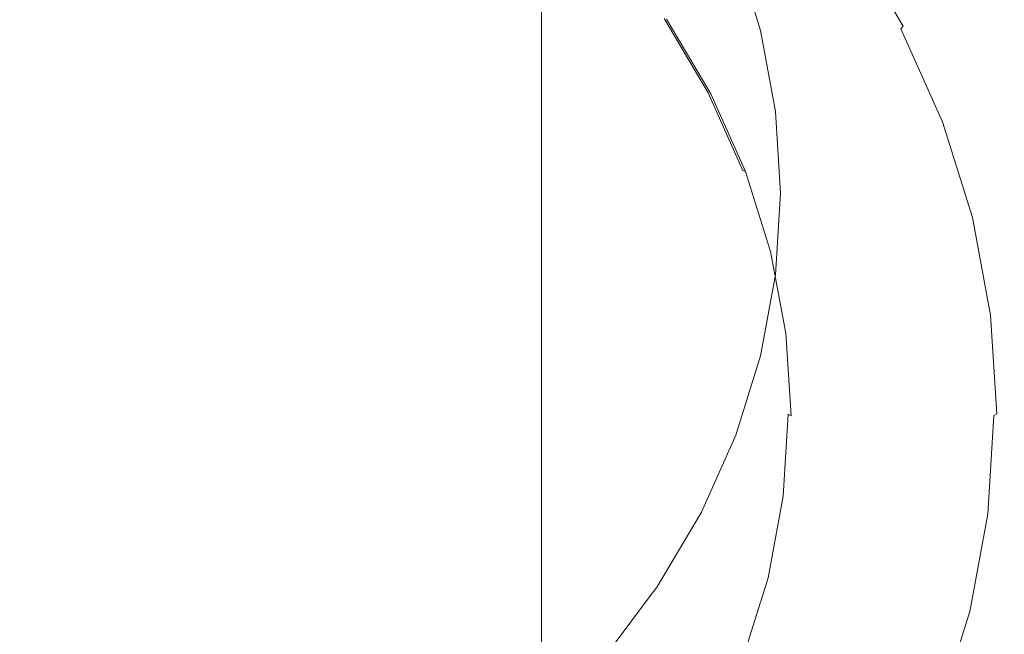
# Model space of a CAD drawing. Extents: x -24 to 24, y -140 to 24.
# Drawn here: x 3 to 14, y -131 to -124 of the extents above; entities that cross this region are included whole.
import ezdxf

# ---------------------------------------------------------------- set-up
doc = ezdxf.new("R2010")
doc.units = 0
doc.header["$LTSCALE"] = 500
doc.header["$MEASUREMENT"] = 0
doc.layers.add('KLUDI_BATERIA_SITKO', color=7, linetype='Continuous')
doc.layers.add('KLUDI_BATERIA_ZLOTA', color=7, linetype='Continuous')

msp = doc.modelspace()

# ---------------------------------------------------------------- linework, layer by layer
at = {"layer": 'KLUDI_BATERIA_SITKO', "lineweight": 15}
for points, invisible_edges in [([(-0.19, -126.196, 78.104), (1.186, -120.662, 73.954), (3.07, -119.901, 73.383), (3.728, -121.505, 74.586)], 15), ([(-0.19, -126.196, 78.104), (3.728, -121.505, 74.586), (5.833, -121.378, 74.491), (5.674, -123.061, 75.753)], 15), ([(-0.19, -126.196, 78.104), (5.674, -123.061, 75.753), (7.679, -123.588, 76.148), (6.727, -125.095, 77.278)], 15), ([(6.727, -125.095, 77.278), (7.679, -123.588, 76.148), (10.766, -123.537, 76.11), (11.038, -124.409, 76.764)], 11), ([(6.727, -125.095, 77.278), (11.038, -124.409, 76.764), (11.203, -125.298, 77.43), (8.327, -126.196, 78.104)], 13), ([(-0.19, -126.196, 78.104), (6.727, -125.095, 77.278), (8.327, -126.196, 78.104), (6.727, -127.297, 78.929)], 15), ([(8.327, -126.196, 78.104), (11.203, -125.298, 77.43), (11.259, -126.196, 78.104), (11.203, -127.094, 78.777)], 9), ([(-0.19, -126.196, 78.104), (6.727, -127.297, 78.929), (7.679, -128.804, 80.059), (5.674, -129.331, 80.454)], 15), ([(-0.19, -126.196, 78.104), (5.674, -129.331, 80.454), (5.833, -131.014, 81.716), (3.728, -130.887, 81.621)], 15), ([(-0.19, -126.196, 78.104), (3.728, -130.887, 81.621), (3.07, -132.491, 82.824), (1.186, -131.73, 82.253)], 15), ([(6.727, -127.297, 78.929), (8.327, -126.196, 78.104), (11.203, -127.094, 78.777), (11.038, -127.983, 79.443)], 11), ([(6.727, -127.297, 78.929), (11.038, -127.983, 79.443), (10.766, -128.855, 80.097), (7.679, -128.804, 80.059)], 13), ([(5.674, -129.331, 80.454), (7.679, -128.804, 80.059), (9.907, -130.514, 81.341), (9.329, -131.284, 81.919)], 11), ([(7.679, -128.804, 80.059), (10.766, -128.855, 80.097), (10.388, -129.701, 80.732), (9.907, -130.514, 81.341)], 9), ([(5.674, -129.331, 80.454), (9.329, -131.284, 81.919), (8.66, -132.007, 82.461), (5.833, -131.014, 81.716)], 13), ([(3.728, -130.887, 81.621), (6.17, -133.811, 83.814), (5.207, -134.274, 84.161), (3.07, -132.491, 82.824)], 13), ([(3.728, -130.887, 81.621), (5.833, -131.014, 81.716), (7.073, -133.276, 83.412), (6.17, -133.811, 83.814)], 11), ([(5.833, -131.014, 81.716), (8.66, -132.007, 82.461), (7.906, -132.673, 82.96), (7.073, -133.276, 83.412)], 9)]:
    msp.add_3dface(points, dxfattribs=dict(at, invisible_edges=invisible_edges))
at = {"layer": 'KLUDI_BATERIA_ZLOTA', "lineweight": 15}
for points, invisible_edges in [([(11.371, -120.492, 92.544), (10.558, -121.134, 93.42), (10.558, -124.525, 90.903), (11.371, -123.833, 90.064)], 15), ([(10.558, -121.134, 93.42), (9.643, -121.726, 94.229), (9.643, -125.164, 91.677), (10.558, -124.525, 90.903)], 15), ([(13.116, -121.505, 87.244), (12.657, -122.316, 88.227), (12.657, -125.142, 85.956), (13.116, -124.277, 85.018)], 15), ([(13.648, -124.67, 81.208), (13.716, -123.702, 80.259), (13.716, -121.56, 82.071), (13.648, -122.477, 83.066)], 15), ([(8.631, -122.262, 94.961), (8.631, -125.742, 92.377), (9.643, -125.164, 91.677), (9.643, -121.726, 94.229)], 15), ([(13.446, -123.402, 76.93), (13.447, -121.777, 78.37), (13.648, -122.735, 79.31), (13.647, -124.402, 77.829)], 15), ([(7.535, -122.738, 95.611), (7.535, -126.255, 92.998), (8.631, -125.742, 92.377), (8.631, -122.262, 94.961)], 11), ([(12.073, -123.094, 89.17), (12.073, -125.973, 86.856), (12.657, -125.142, 85.956), (12.657, -122.316, 88.227)], 15), ([(13.446, -123.402, 76.93), (13.443, -124.637, 75.787), (13.112, -123.625, 74.941), (13.115, -122.422, 76.049)], 15), ([(13.447, -125.628, 82.148), (13.648, -124.67, 81.208), (13.648, -122.477, 83.066), (13.447, -123.386, 84.051)], 15), ([(7.535, -122.738, 95.611), (6.365, -123.148, 96.172), (6.365, -126.698, 93.535), (7.535, -126.255, 92.998)], 15), ([(13.112, -123.625, 74.941), (13.105, -124.473, 74.133), (12.647, -123.468, 73.337), (12.653, -122.642, 74.119)], 15), ([(13.647, -124.402, 77.829), (13.648, -122.735, 79.31), (13.716, -123.702, 80.259), (13.714, -125.411, 78.736)], 15), ([(9.908, -123.007, 73.737), (9.91, -123.483, 73.258), (10.392, -124.296, 73.867), (10.389, -123.819, 74.346)], 15), ([(6.365, -123.148, 96.172), (5.132, -123.49, 96.639), (5.132, -127.067, 93.982), (6.365, -126.698, 93.535)], 15), ([(11.371, -123.833, 90.064), (11.371, -126.761, 87.71), (12.073, -125.973, 86.856), (12.073, -123.094, 89.17)], 15), ([(10.767, -124.665, 74.981), (10.766, -124.119, 75.528), (10.388, -123.272, 74.893), (10.389, -123.819, 74.346)], 15), ([(12.039, -123.266, 71.867), (12.622, -124.248, 72.608), (12.603, -124.359, 72.511), (12.021, -123.377, 71.774)], 11), ([(12.021, -123.377, 71.774), (12.603, -124.359, 72.511), (12.579, -124.39, 72.495), (11.998, -123.409, 71.759)], 13), ([(13.447, -125.628, 82.148), (13.447, -123.386, 84.051), (13.116, -124.277, 85.018), (13.116, -126.567, 83.069)], 15), ([(3.847, -123.759, 97.006), (3.847, -127.356, 94.333), (5.132, -127.067, 93.982), (5.132, -123.49, 96.639)], 15), ([(9.91, -123.483, 73.258), (9.916, -123.855, 72.881), (10.397, -124.668, 73.491), (10.392, -124.296, 73.867)], 15), ([(11.914, -123.48, 71.756), (12.491, -124.454, 72.486), (12.377, -124.504, 72.505), (11.805, -123.539, 71.781)], 15), ([(11.914, -123.48, 71.756), (11.971, -123.44, 71.751), (12.55, -124.419, 72.484), (12.491, -124.454, 72.486)], 15), ([(11.971, -123.44, 71.751), (11.998, -123.409, 71.759), (12.579, -124.39, 72.495), (12.55, -124.419, 72.484)], 15), ([(13.095, -124.995, 73.638), (12.637, -123.977, 72.858), (12.647, -123.468, 73.337), (13.105, -124.473, 74.133)], 15), ([(13.446, -123.402, 76.93), (13.647, -124.402, 77.829), (13.643, -125.669, 76.65), (13.443, -124.637, 75.787)], 15), ([(11.038, -124.991, 76.182), (11.038, -124.409, 76.764), (10.766, -123.537, 76.11), (10.766, -124.119, 75.528)], 13), ([(11.805, -123.539, 71.781), (12.377, -124.504, 72.505), (12.181, -124.577, 72.547), (11.618, -123.627, 71.834)], 15), ([(11.329, -123.756, 71.923), (11.618, -123.627, 71.834), (12.181, -124.577, 72.547), (11.878, -124.683, 72.618)], 15), ([(13.443, -124.637, 75.787), (13.436, -125.508, 74.953), (13.105, -124.473, 74.133), (13.112, -123.625, 74.941)], 15), ([(13.647, -126.42, 79.643), (13.714, -125.411, 78.736), (13.716, -123.702, 80.259), (13.648, -124.67, 81.208)], 15), ([(2.523, -123.953, 97.271), (2.523, -127.566, 94.586), (3.847, -127.356, 94.333), (3.847, -123.759, 97.006)], 15), ([(10.767, -124.665, 74.981), (10.389, -123.819, 74.346), (10.392, -124.296, 73.867), (10.77, -125.142, 74.502)], 15), ([(10.99, -123.903, 72.031), (11.329, -123.756, 71.923), (11.878, -124.683, 72.618), (11.522, -124.802, 72.705)], 15), ([(9.925, -124.086, 72.642), (10.407, -124.9, 73.252), (10.397, -124.668, 73.491), (9.916, -123.855, 72.881)], 15), ([(11.371, -123.833, 90.064), (10.558, -124.525, 90.903), (10.558, -127.499, 88.51), (11.371, -126.761, 87.71)], 15), ([(10.99, -123.903, 72.031), (11.522, -124.802, 72.705), (11.166, -124.919, 72.795), (10.65, -124.047, 72.141)], 15), ([(13.08, -125.271, 73.379), (12.622, -124.248, 72.608), (12.637, -123.977, 72.858), (13.095, -124.995, 73.638)], 15), ([(9.938, -124.211, 72.506), (10.421, -125.026, 73.116), (10.407, -124.9, 73.252), (9.925, -124.086, 72.642)], 15), ([(10.65, -124.047, 72.141), (11.166, -124.919, 72.795), (10.864, -125.014, 72.874), (10.361, -124.165, 72.238)], 15), ([(11.039, -125.538, 75.635), (11.038, -124.991, 76.182), (10.766, -124.119, 75.528), (10.767, -124.665, 74.981)], 15), ([(9.938, -124.211, 72.506), (9.956, -124.263, 72.439), (10.439, -125.079, 73.051), (10.421, -125.026, 73.116)], 15), ([(10.063, -124.273, 72.35), (10.173, -124.238, 72.305), (10.667, -125.071, 72.93), (10.551, -125.098, 72.969)], 15), ([(10.173, -124.238, 72.305), (10.361, -124.165, 72.238), (10.864, -125.014, 72.874), (10.667, -125.071, 72.93)], 15), ([(13.08, -125.271, 73.379), (13.06, -125.383, 73.279), (12.603, -124.359, 72.511), (12.622, -124.248, 72.608)], 15), ([(9.956, -124.263, 72.439), (9.978, -124.276, 72.409), (10.463, -125.094, 73.023), (10.439, -125.079, 73.051)], 15), ([(10.006, -124.282, 72.382), (10.492, -125.103, 72.997), (10.463, -125.094, 73.023), (9.978, -124.276, 72.409)], 11), ([(10.063, -124.273, 72.35), (10.551, -125.098, 72.969), (10.492, -125.103, 72.997), (10.006, -124.282, 72.382)], 11), ([(10.77, -125.142, 74.502), (10.392, -124.296, 73.867), (10.397, -124.668, 73.491), (10.776, -125.515, 74.126)], 15), ([(13.06, -125.383, 73.279), (13.036, -125.412, 73.261), (12.579, -124.39, 72.495), (12.603, -124.359, 72.511)], 13), ([(13.116, -126.567, 83.069), (13.116, -124.277, 85.018), (12.657, -125.142, 85.956), (12.657, -127.48, 83.964)], 15), ([(11.038, -124.991, 76.182), (11.203, -125.88, 76.849), (11.203, -125.298, 77.43), (11.038, -124.409, 76.764)], 11), ([(12.945, -125.469, 73.247), (12.826, -125.509, 73.259), (12.377, -124.504, 72.505), (12.491, -124.454, 72.486)], 15), ([(12.945, -125.469, 73.247), (12.491, -124.454, 72.486), (12.55, -124.419, 72.484), (13.006, -125.438, 73.249)], 15), ([(13.006, -125.438, 73.249), (12.55, -124.419, 72.484), (12.579, -124.39, 72.495), (13.036, -125.412, 73.261)], 15), ([(13.426, -126.043, 74.442), (13.095, -124.995, 73.638), (13.105, -124.473, 74.133), (13.436, -125.508, 74.953)], 15), ([(13.647, -124.402, 77.829), (13.714, -125.411, 78.736), (13.711, -126.711, 77.522), (13.643, -125.669, 76.65)], 15), ([(10.558, -124.525, 90.903), (9.643, -125.164, 91.677), (9.643, -128.18, 89.248), (10.558, -127.499, 88.51)], 15), ([(12.309, -125.648, 73.342), (11.878, -124.683, 72.618), (12.181, -124.577, 72.547), (12.623, -125.567, 73.289)], 15), ([(12.826, -125.509, 73.259), (12.623, -125.567, 73.289), (12.181, -124.577, 72.547), (12.377, -124.504, 72.505)], 15), ([(10.786, -125.748, 73.888), (10.776, -125.515, 74.126), (10.397, -124.668, 73.491), (10.407, -124.9, 73.252)], 15), ([(11.039, -125.538, 75.635), (10.767, -124.665, 74.981), (10.77, -125.142, 74.502), (11.042, -126.015, 75.156)], 15), ([(11.941, -125.74, 73.408), (11.522, -124.802, 72.705), (11.878, -124.683, 72.618), (12.309, -125.648, 73.342)], 15), ([(13.443, -124.637, 75.787), (13.643, -125.669, 76.65), (13.637, -126.563, 75.789), (13.436, -125.508, 74.953)], 15), ([(13.446, -127.419, 80.542), (13.647, -126.42, 79.643), (13.648, -124.67, 81.208), (13.447, -125.628, 82.148)], 15), ([(11.941, -125.74, 73.408), (11.572, -125.828, 73.476), (11.166, -124.919, 72.795), (11.522, -124.802, 72.705)], 15), ([(10.8, -125.875, 73.753), (10.786, -125.748, 73.888), (10.407, -124.9, 73.252), (10.421, -125.026, 73.116)], 15), ([(11.055, -125.94, 73.581), (10.667, -125.071, 72.93), (10.864, -125.014, 72.874), (11.258, -125.899, 73.537)], 15), ([(11.572, -125.828, 73.476), (11.258, -125.899, 73.537), (10.864, -125.014, 72.874), (11.166, -124.919, 72.795)], 15), ([(11.039, -125.538, 75.635), (11.204, -126.427, 76.302), (11.203, -125.88, 76.849), (11.038, -124.991, 76.182)], 15), ([(13.41, -126.325, 74.174), (13.08, -125.271, 73.379), (13.095, -124.995, 73.638), (13.426, -126.043, 74.442)], 15), ([(10.8, -125.875, 73.753), (10.421, -125.026, 73.116), (10.439, -125.079, 73.051), (10.819, -125.93, 73.689)], 15), ([(10.819, -125.93, 73.689), (10.439, -125.079, 73.051), (10.463, -125.094, 73.023), (10.844, -125.946, 73.662)], 15), ([(10.874, -125.957, 73.638), (10.844, -125.946, 73.662), (10.463, -125.094, 73.023), (10.492, -125.103, 72.997)], 13), ([(10.935, -125.957, 73.613), (10.874, -125.957, 73.638), (10.492, -125.103, 72.997), (10.551, -125.098, 72.969)], 13), ([(10.935, -125.957, 73.613), (10.551, -125.098, 72.969), (10.667, -125.071, 72.93), (11.055, -125.94, 73.581)], 15), ([(8.631, -125.742, 92.377), (8.631, -128.796, 89.917), (9.643, -128.18, 89.248), (9.643, -125.164, 91.677)], 15), ([(11.042, -126.015, 75.156), (10.77, -125.142, 74.502), (10.776, -125.515, 74.126), (11.048, -126.388, 74.781)], 15), ([(12.073, -128.355, 84.823), (12.657, -127.48, 83.964), (12.657, -125.142, 85.956), (12.073, -125.973, 86.856)], 15), ([(11.203, -125.88, 76.849), (11.259, -126.778, 77.522), (11.259, -126.196, 78.104), (11.203, -125.298, 77.43)], 11), ([(13.41, -126.325, 74.174), (13.39, -126.438, 74.07), (13.06, -125.383, 73.279), (13.08, -125.271, 73.379)], 15), ([(13.272, -126.514, 74.031), (12.945, -125.469, 73.247), (13.006, -125.438, 73.249), (13.335, -126.489, 74.037)], 15), ([(13.335, -126.489, 74.037), (13.006, -125.438, 73.249), (13.036, -125.412, 73.261), (13.365, -126.465, 74.051)], 15), ([(13.39, -126.438, 74.07), (13.365, -126.465, 74.051), (13.036, -125.412, 73.261), (13.06, -125.383, 73.279)], 13), ([(13.647, -126.42, 79.643), (13.644, -127.753, 78.393), (13.711, -126.711, 77.522), (13.714, -125.411, 78.736)], 15), ([(11.059, -126.621, 74.543), (11.048, -126.388, 74.781), (10.776, -125.515, 74.126), (10.786, -125.748, 73.888)], 15), ([(11.039, -125.538, 75.635), (11.042, -126.015, 75.156), (11.208, -126.904, 75.823), (11.204, -126.427, 76.302)], 15), ([(13.15, -126.546, 74.035), (12.941, -126.587, 74.054), (12.623, -125.567, 73.289), (12.826, -125.509, 73.259)], 15), ([(13.272, -126.514, 74.031), (13.15, -126.546, 74.035), (12.826, -125.509, 73.259), (12.945, -125.469, 73.247)], 15), ([(13.426, -126.043, 74.442), (13.436, -125.508, 74.953), (13.637, -126.563, 75.789), (13.626, -127.112, 75.261)], 15), ([(12.243, -126.705, 74.132), (11.941, -125.74, 73.408), (12.309, -125.648, 73.342), (12.62, -126.643, 74.088)], 15), ([(12.62, -126.643, 74.088), (12.309, -125.648, 73.342), (12.623, -125.567, 73.289), (12.941, -126.587, 74.054)], 15), ([(13.446, -127.419, 80.542), (13.447, -125.628, 82.148), (13.116, -126.567, 83.069), (13.115, -128.399, 81.423)], 15), ([(7.535, -126.255, 92.998), (7.535, -129.343, 90.51), (8.631, -128.796, 89.917), (8.631, -125.742, 92.377)], 11), ([(11.074, -126.75, 74.409), (11.059, -126.621, 74.543), (10.786, -125.748, 73.888), (10.8, -125.875, 73.753)], 15), ([(12.243, -126.705, 74.132), (11.865, -126.764, 74.178), (11.572, -125.828, 73.476), (11.941, -125.74, 73.408)], 15), ([(13.643, -125.669, 76.65), (13.711, -126.711, 77.522), (13.705, -127.629, 76.634), (13.637, -126.563, 75.789)], 15), ([(11.074, -126.75, 74.409), (10.8, -125.875, 73.753), (10.819, -125.93, 73.689), (11.093, -126.806, 74.346)], 15), ([(11.204, -126.427, 76.302), (11.26, -127.325, 76.975), (11.259, -126.778, 77.522), (11.203, -125.88, 76.849)], 15), ([(11.865, -126.764, 74.178), (11.543, -126.81, 74.221), (11.258, -125.899, 73.537), (11.572, -125.828, 73.476)], 15), ([(11.093, -126.806, 74.346), (10.819, -125.93, 73.689), (10.844, -125.946, 73.662), (11.118, -126.824, 74.32)], 15), ([(11.149, -126.838, 74.299), (11.118, -126.824, 74.32), (10.844, -125.946, 73.662), (10.874, -125.957, 73.638)], 11), ([(11.212, -126.843, 74.277), (11.149, -126.838, 74.299), (10.874, -125.957, 73.638), (10.935, -125.957, 73.613)], 13), ([(11.212, -126.843, 74.277), (10.935, -125.957, 73.613), (11.055, -125.94, 73.581), (11.335, -126.835, 74.252)], 15), ([(11.335, -126.835, 74.252), (11.055, -125.94, 73.581), (11.258, -125.899, 73.537), (11.543, -126.81, 74.221)], 15), ([(11.371, -129.185, 85.638), (12.073, -128.355, 84.823), (12.073, -125.973, 86.856), (11.371, -126.761, 87.71)], 15), ([(11.042, -126.015, 75.156), (11.048, -126.388, 74.781), (11.214, -127.278, 75.448), (11.208, -126.904, 75.823)], 15), ([(13.41, -126.325, 74.174), (13.426, -126.043, 74.442), (13.626, -127.112, 75.261), (13.611, -127.4, 74.984)], 15), ([(11.203, -127.675, 78.195), (11.203, -127.094, 78.777), (11.259, -126.196, 78.104), (11.259, -126.778, 77.522)], 13), ([(7.535, -126.255, 92.998), (6.365, -126.698, 93.535), (6.365, -129.816, 91.022), (7.535, -129.343, 90.51)], 15), ([(11.059, -126.621, 74.543), (11.225, -127.512, 75.211), (11.214, -127.278, 75.448), (11.048, -126.388, 74.781)], 15), ([(13.41, -126.325, 74.174), (13.611, -127.4, 74.984), (13.591, -127.514, 74.877), (13.39, -126.438, 74.07)], 15), ([(13.446, -127.419, 80.542), (13.443, -128.785, 79.257), (13.644, -127.753, 78.393), (13.647, -126.42, 79.643)], 15), ([(11.204, -126.427, 76.302), (11.208, -126.904, 75.823), (11.264, -127.802, 76.497), (11.26, -127.325, 76.975)], 15), ([(13.272, -126.514, 74.031), (13.47, -127.58, 74.83), (13.346, -127.602, 74.828), (13.15, -126.546, 74.035)], 15), ([(13.272, -126.514, 74.031), (13.335, -126.489, 74.037), (13.534, -127.56, 74.84), (13.47, -127.58, 74.83)], 15), ([(13.335, -126.489, 74.037), (13.365, -126.465, 74.051), (13.565, -127.538, 74.856), (13.534, -127.56, 74.84)], 15), ([(13.39, -126.438, 74.07), (13.591, -127.514, 74.877), (13.565, -127.538, 74.856), (13.365, -126.465, 74.051)], 11), ([(11.074, -126.75, 74.409), (11.24, -127.641, 75.078), (11.225, -127.512, 75.211), (11.059, -126.621, 74.543)], 15), ([(12.62, -126.643, 74.088), (12.941, -126.587, 74.054), (13.135, -127.627, 74.833), (12.809, -127.658, 74.849)], 15), ([(13.115, -128.399, 81.423), (13.116, -126.567, 83.069), (12.657, -127.48, 83.964), (12.656, -129.351, 82.278)], 15), ([(13.15, -126.546, 74.035), (13.346, -127.602, 74.828), (13.135, -127.627, 74.833), (12.941, -126.587, 74.054)], 15), ([(13.626, -127.112, 75.261), (13.637, -126.563, 75.789), (13.705, -127.629, 76.634), (13.694, -128.191, 76.089)], 15), ([(6.365, -126.698, 93.535), (5.132, -127.067, 93.982), (5.132, -130.209, 91.448), (6.365, -129.816, 91.022)], 15), ([(11.074, -126.75, 74.409), (11.093, -126.806, 74.346), (11.26, -127.699, 75.016), (11.24, -127.641, 75.078)], 15), ([(12.243, -126.705, 74.132), (12.426, -127.69, 74.87), (12.042, -127.718, 74.894), (11.865, -126.764, 74.178)], 15), ([(12.243, -126.705, 74.132), (12.62, -126.643, 74.088), (12.809, -127.658, 74.849), (12.426, -127.69, 74.87)], 15), ([(13.644, -127.753, 78.393), (13.637, -128.695, 77.478), (13.705, -127.629, 76.634), (13.711, -126.711, 77.522)], 15), ([(11.371, -129.185, 85.638), (11.371, -126.761, 87.71), (10.558, -127.499, 88.51), (10.558, -129.964, 86.401)], 15), ([(11.093, -126.806, 74.346), (11.118, -126.824, 74.32), (11.285, -127.72, 74.992), (11.26, -127.699, 75.016)], 15), ([(11.149, -126.838, 74.299), (11.316, -127.736, 74.972), (11.285, -127.72, 74.992), (11.118, -126.824, 74.32)], 15), ([(11.212, -126.843, 74.277), (11.38, -127.746, 74.954), (11.316, -127.736, 74.972), (11.149, -126.838, 74.299)], 11), ([(11.205, -128.222, 77.648), (11.203, -127.675, 78.195), (11.259, -126.778, 77.522), (11.26, -127.325, 76.975)], 15), ([(11.212, -126.843, 74.277), (11.335, -126.835, 74.252), (11.505, -127.748, 74.937), (11.38, -127.746, 74.954)], 15), ([(11.335, -126.835, 74.252), (11.543, -126.81, 74.221), (11.716, -127.739, 74.917), (11.505, -127.748, 74.937)], 15), ([(11.865, -126.764, 74.178), (12.042, -127.718, 74.894), (11.716, -127.739, 74.917), (11.543, -126.81, 74.221)], 15), ([(11.208, -126.904, 75.823), (11.214, -127.278, 75.448), (11.27, -128.176, 76.122), (11.264, -127.802, 76.497)], 15), ([(3.847, -127.356, 94.333), (3.847, -130.518, 91.783), (5.132, -130.209, 91.448), (5.132, -127.067, 93.982)], 15), ([(11.038, -128.564, 78.862), (11.038, -127.983, 79.443), (11.203, -127.094, 78.777), (11.203, -127.675, 78.195)], 13), ([(13.611, -127.4, 74.984), (13.626, -127.112, 75.261), (13.694, -128.191, 76.089), (13.679, -128.485, 75.803)], 15), ([(11.225, -127.512, 75.211), (11.281, -128.411, 75.885), (11.27, -128.176, 76.122), (11.214, -127.278, 75.448)], 15), ([(2.523, -127.566, 94.586), (2.523, -130.741, 92.025), (3.847, -130.518, 91.783), (3.847, -127.356, 94.333)], 15), ([(11.205, -128.222, 77.648), (11.26, -127.325, 76.975), (11.264, -127.802, 76.497), (11.208, -128.7, 77.17)], 15), ([(10.558, -129.964, 86.401), (10.558, -127.499, 88.51), (9.643, -128.18, 89.248), (9.643, -130.682, 87.105)], 15), ([(12.072, -130.264, 83.099), (12.656, -129.351, 82.278), (12.657, -127.48, 83.964), (12.073, -128.355, 84.823)], 15), ([(13.446, -127.419, 80.542), (13.115, -128.399, 81.423), (13.112, -129.797, 80.103), (13.443, -128.785, 79.257)], 15), ([(13.611, -127.4, 74.984), (13.679, -128.485, 75.803), (13.659, -128.6, 75.691), (13.591, -127.514, 74.877)], 15), ([(11.24, -127.641, 75.078), (11.296, -128.542, 75.753), (11.281, -128.411, 75.885), (11.225, -127.512, 75.211)], 15), ([(13.346, -127.602, 74.828), (13.413, -128.668, 75.627), (13.2, -128.677, 75.621), (13.135, -127.627, 74.833)], 15), ([(13.47, -127.58, 74.83), (13.537, -128.657, 75.637), (13.413, -128.668, 75.627), (13.346, -127.602, 74.828)], 15), ([(13.47, -127.58, 74.83), (13.534, -127.56, 74.84), (13.602, -128.641, 75.651), (13.537, -128.657, 75.637)], 15), ([(13.534, -127.56, 74.84), (13.565, -127.538, 74.856), (13.633, -128.622, 75.669), (13.602, -128.641, 75.651)], 11), ([(13.591, -127.514, 74.877), (13.659, -128.6, 75.691), (13.633, -128.622, 75.669), (13.565, -127.538, 74.856)], 11), ([(11.039, -129.112, 78.315), (11.038, -128.564, 78.862), (11.203, -127.675, 78.195), (11.205, -128.222, 77.648)], 15), ([(11.24, -127.641, 75.078), (11.26, -127.699, 75.016), (11.316, -128.602, 75.692), (11.296, -128.542, 75.753)], 15), ([(11.26, -127.699, 75.016), (11.285, -127.72, 74.992), (11.342, -128.624, 75.67), (11.316, -128.602, 75.692)], 15), ([(11.316, -127.736, 74.972), (11.373, -128.642, 75.652), (11.342, -128.624, 75.67), (11.285, -127.72, 74.992)], 13), ([(12.042, -127.718, 74.894), (12.102, -128.682, 75.617), (11.775, -128.677, 75.621), (11.716, -127.739, 74.917)], 15), ([(12.426, -127.69, 74.87), (12.487, -128.684, 75.615), (12.102, -128.682, 75.617), (12.042, -127.718, 74.894)], 15), ([(12.426, -127.69, 74.87), (12.809, -127.658, 74.849), (12.873, -128.682, 75.617), (12.487, -128.684, 75.615)], 15), ([(12.809, -127.658, 74.849), (13.135, -127.627, 74.833), (13.2, -128.677, 75.621), (12.873, -128.682, 75.617)], 15), ([(13.627, -129.27, 76.916), (13.694, -128.191, 76.089), (13.705, -127.629, 76.634), (13.637, -128.695, 77.478)], 15), ([(11.208, -128.7, 77.17), (11.264, -127.802, 76.497), (11.27, -128.176, 76.122), (11.214, -129.075, 76.796)], 15), ([(11.38, -127.746, 74.954), (11.437, -128.657, 75.638), (11.373, -128.642, 75.652), (11.316, -127.736, 74.972)], 11), ([(11.38, -127.746, 74.954), (11.505, -127.748, 74.937), (11.562, -128.669, 75.628), (11.437, -128.657, 75.638)], 15), ([(11.505, -127.748, 74.937), (11.716, -127.739, 74.917), (11.775, -128.677, 75.621), (11.562, -128.669, 75.628)], 15), ([(13.443, -128.785, 79.257), (13.437, -129.75, 78.314), (13.637, -128.695, 77.478), (13.644, -127.753, 78.393)], 15), ([(11.038, -128.564, 78.862), (10.766, -129.436, 79.516), (10.766, -128.855, 80.097), (11.038, -127.983, 79.443)], 11), ([(8.631, -131.332, 87.743), (9.643, -130.682, 87.105), (9.643, -128.18, 89.248), (8.631, -128.796, 89.917)], 15), ([(11.039, -129.112, 78.315), (11.205, -128.222, 77.648), (11.208, -128.7, 77.17), (11.042, -129.59, 77.837)], 15), ([(11.225, -129.311, 76.56), (11.214, -129.075, 76.796), (11.27, -128.176, 76.122), (11.281, -128.411, 75.885)], 15), ([(13.612, -129.571, 76.621), (13.679, -128.485, 75.803), (13.694, -128.191, 76.089), (13.627, -129.27, 76.916)], 15), ([(11.37, -131.13, 83.878), (12.072, -130.264, 83.099), (12.073, -128.355, 84.823), (11.371, -129.185, 85.638)], 15), ([(11.24, -129.443, 76.428), (11.225, -129.311, 76.56), (11.281, -128.411, 75.885), (11.296, -128.542, 75.753)], 15), ([(13.115, -128.399, 81.423), (12.656, -129.351, 82.278), (12.653, -130.78, 80.925), (13.112, -129.797, 80.103)], 15), ([(11.039, -129.112, 78.315), (10.767, -129.984, 78.969), (10.766, -129.436, 79.516), (11.038, -128.564, 78.862)], 15), ([(11.24, -129.443, 76.428), (11.296, -128.542, 75.753), (11.316, -128.602, 75.692), (11.26, -129.504, 76.369)], 15), ([(13.612, -129.571, 76.621), (13.591, -129.686, 76.505), (13.659, -128.6, 75.691), (13.679, -128.485, 75.803)], 15), ([(11.26, -129.504, 76.369), (11.316, -128.602, 75.692), (11.342, -128.624, 75.67), (11.286, -129.528, 76.348)], 15), ([(11.317, -129.549, 76.331), (11.286, -129.528, 76.348), (11.342, -128.624, 75.67), (11.373, -128.642, 75.652)], 13), ([(11.381, -129.569, 76.321), (11.317, -129.549, 76.331), (11.373, -128.642, 75.652), (11.437, -128.657, 75.638)], 15), ([(11.381, -129.569, 76.321), (11.437, -128.657, 75.638), (11.562, -128.669, 75.628), (11.505, -129.59, 76.319)], 15), ([(11.505, -129.59, 76.319), (11.562, -128.669, 75.628), (11.775, -128.677, 75.621), (11.716, -129.615, 76.324)], 15), ([(12.042, -129.646, 76.339), (11.716, -129.615, 76.324), (11.775, -128.677, 75.621), (12.102, -128.682, 75.617)], 15), ([(12.426, -129.678, 76.361), (12.042, -129.646, 76.339), (12.102, -128.682, 75.617), (12.487, -128.684, 75.615)], 15), ([(12.426, -129.678, 76.361), (12.487, -128.684, 75.615), (12.873, -128.682, 75.617), (12.809, -129.706, 76.385)], 15), ([(12.809, -129.706, 76.385), (12.873, -128.682, 75.617), (13.2, -128.677, 75.621), (13.135, -129.727, 76.408)], 15), ([(13.347, -129.735, 76.427), (13.135, -129.727, 76.408), (13.2, -128.677, 75.621), (13.413, -128.668, 75.627)], 15), ([(13.471, -129.733, 76.444), (13.347, -129.735, 76.427), (13.413, -128.668, 75.627), (13.537, -128.657, 75.637)], 15), ([(13.426, -130.339, 77.735), (13.627, -129.27, 76.916), (13.637, -128.695, 77.478), (13.437, -129.75, 78.314)], 15), ([(13.471, -129.733, 76.444), (13.537, -128.657, 75.637), (13.602, -128.641, 75.651), (13.535, -129.723, 76.462)], 11), ([(13.535, -129.723, 76.462), (13.602, -128.641, 75.651), (13.633, -128.622, 75.669), (13.566, -129.706, 76.481)], 15), ([(13.591, -129.686, 76.505), (13.566, -129.706, 76.481), (13.633, -128.622, 75.669), (13.659, -128.6, 75.691)], 15), ([(7.535, -131.908, 88.309), (8.631, -131.332, 87.743), (8.631, -128.796, 89.917), (7.535, -129.343, 90.51)], 13), ([(11.042, -129.59, 77.837), (11.208, -128.7, 77.17), (11.214, -129.075, 76.796), (11.049, -129.965, 77.463)], 15), ([(13.443, -128.785, 79.257), (13.112, -129.797, 80.103), (13.106, -130.786, 79.134), (13.437, -129.75, 78.314)], 15), ([(10.766, -129.436, 79.516), (10.388, -130.283, 80.15), (10.388, -129.701, 80.732), (10.766, -128.855, 80.097)], 11), ([(11.039, -129.112, 78.315), (11.042, -129.59, 77.837), (10.77, -130.462, 78.491), (10.767, -129.984, 78.969)], 15), ([(11.059, -130.202, 77.228), (11.049, -129.965, 77.463), (11.214, -129.075, 76.796), (11.225, -129.311, 76.56)], 15), ([(11.37, -131.13, 83.878), (11.371, -129.185, 85.638), (10.558, -129.964, 86.401), (10.558, -131.942, 84.608)], 15), ([(7.535, -131.908, 88.309), (7.535, -129.343, 90.51), (6.365, -129.816, 91.022), (6.365, -132.407, 88.797)], 15), ([(11.075, -130.335, 77.097), (11.059, -130.202, 77.228), (11.225, -129.311, 76.56), (11.24, -129.443, 76.428)], 15), ([(13.412, -130.646, 77.432), (13.612, -129.571, 76.621), (13.627, -129.27, 76.916), (13.426, -130.339, 77.735)], 15), ([(10.767, -129.984, 78.969), (10.389, -130.83, 79.603), (10.388, -130.283, 80.15), (10.766, -129.436, 79.516)], 15), ([(11.075, -130.335, 77.097), (11.24, -129.443, 76.428), (11.26, -129.504, 76.369), (11.095, -130.397, 77.039)], 15), ([(12.072, -130.264, 83.099), (12.069, -131.723, 81.713), (12.653, -130.78, 80.925), (12.656, -129.351, 82.278)], 15), ([(11.095, -130.397, 77.039), (11.26, -129.504, 76.369), (11.286, -129.528, 76.348), (11.12, -130.424, 77.019)], 15), ([(11.15, -130.447, 77.005), (11.12, -130.424, 77.019), (11.286, -129.528, 76.348), (11.317, -129.549, 76.331)], 13), ([(11.213, -130.472, 76.999), (11.15, -130.447, 77.005), (11.317, -129.549, 76.331), (11.381, -129.569, 76.321)], 15), ([(11.042, -129.59, 77.837), (11.049, -129.965, 77.463), (10.776, -130.838, 78.117), (10.77, -130.462, 78.491)], 15), ([(11.213, -130.472, 76.999), (11.381, -129.569, 76.321), (11.505, -129.59, 76.319), (11.336, -130.503, 77.003)], 15), ([(11.336, -130.503, 77.003), (11.505, -129.59, 76.319), (11.716, -129.615, 76.324), (11.544, -130.544, 77.021)], 15), ([(11.865, -130.601, 77.055), (11.544, -130.544, 77.021), (11.716, -129.615, 76.324), (12.042, -129.646, 76.339)], 15), ([(12.243, -130.662, 77.099), (11.865, -130.601, 77.055), (12.042, -129.646, 76.339), (12.426, -129.678, 76.361)], 15), ([(13.412, -130.646, 77.432), (13.392, -130.761, 77.312), (13.591, -129.686, 76.505), (13.612, -129.571, 76.621)], 15), ([(9.907, -131.095, 80.759), (9.907, -130.514, 81.341), (10.388, -129.701, 80.732), (10.388, -130.283, 80.15)], 13), ([(12.243, -130.662, 77.099), (12.426, -129.678, 76.361), (12.809, -129.706, 76.385), (12.62, -130.721, 77.145)], 15), ([(12.62, -130.721, 77.145), (12.809, -129.706, 76.385), (13.135, -129.727, 76.408), (12.942, -130.767, 77.188)], 15), ([(13.15, -130.792, 77.219), (12.942, -130.767, 77.188), (13.135, -129.727, 76.408), (13.347, -129.735, 76.427)], 15), ([(13.426, -130.339, 77.735), (13.437, -129.75, 78.314), (13.106, -130.786, 79.134), (13.096, -131.388, 78.539)], 15), ([(13.273, -130.799, 77.244), (13.15, -130.792, 77.219), (13.347, -129.735, 76.427), (13.471, -129.733, 76.444)], 15), ([(13.273, -130.799, 77.244), (13.471, -129.733, 76.444), (13.535, -129.723, 76.462), (13.336, -130.794, 77.265)], 11), ([(13.336, -130.794, 77.265), (13.535, -129.723, 76.462), (13.566, -129.706, 76.481), (13.367, -130.78, 77.286)], 15), ([(13.392, -130.761, 77.312), (13.367, -130.78, 77.286), (13.566, -129.706, 76.481), (13.591, -129.686, 76.505)], 15), ([(6.365, -132.407, 88.797), (6.365, -129.816, 91.022), (5.132, -130.209, 91.448), (5.132, -132.821, 89.204)], 15), ([(13.112, -129.797, 80.103), (12.653, -130.78, 80.925), (12.648, -131.79, 79.93), (13.106, -130.786, 79.134)], 15), ([(10.558, -131.942, 84.608), (10.558, -129.964, 86.401), (9.643, -130.682, 87.105), (9.642, -132.691, 85.281)], 15), ([(10.767, -129.984, 78.969), (10.77, -130.462, 78.491), (10.392, -131.309, 79.126), (10.389, -130.83, 79.603)], 15), ([(11.059, -130.202, 77.228), (10.787, -131.076, 77.883), (10.776, -130.838, 78.117), (11.049, -129.965, 77.463)], 15), ([(3.847, -133.147, 89.524), (5.132, -132.821, 89.204), (5.132, -130.209, 91.448), (3.847, -130.518, 91.783)], 15), ([(11.075, -130.335, 77.097), (10.801, -131.21, 77.753), (10.787, -131.076, 77.883), (11.059, -130.202, 77.228)], 15), ([(9.908, -131.643, 80.212), (9.907, -131.095, 80.759), (10.388, -130.283, 80.15), (10.389, -130.83, 79.603)], 15), ([(11.37, -131.13, 83.878), (11.368, -132.618, 82.461), (12.069, -131.723, 81.713), (12.072, -130.264, 83.099)], 15), ([(11.075, -130.335, 77.097), (11.095, -130.397, 77.039), (10.821, -131.274, 77.696), (10.801, -131.21, 77.753)], 15), ([(11.095, -130.397, 77.039), (11.12, -130.424, 77.019), (10.846, -131.302, 77.678), (10.821, -131.274, 77.696)], 15), ([(11.15, -130.447, 77.005), (10.875, -131.328, 77.665), (10.846, -131.302, 77.678), (11.12, -130.424, 77.019)], 11), ([(13.412, -130.646, 77.432), (13.426, -130.339, 77.735), (13.096, -131.388, 78.539), (13.082, -131.7, 78.227)], 15), ([(2.523, -133.382, 89.754), (3.847, -133.147, 89.524), (3.847, -130.518, 91.783), (2.523, -130.741, 92.025)], 15), ([(9.329, -131.866, 81.337), (9.329, -131.284, 81.919), (9.907, -130.514, 81.341), (9.907, -131.095, 80.759)], 13), ([(10.77, -130.462, 78.491), (10.776, -130.838, 78.117), (10.398, -131.685, 78.753), (10.392, -131.309, 79.126)], 15), ([(11.213, -130.472, 76.999), (10.937, -131.358, 77.663), (10.875, -131.328, 77.665), (11.15, -130.447, 77.005)], 15), ([(11.213, -130.472, 76.999), (11.336, -130.503, 77.003), (11.056, -131.398, 77.674), (10.937, -131.358, 77.663)], 15), ([(11.336, -130.503, 77.003), (11.544, -130.544, 77.021), (11.259, -131.456, 77.704), (11.056, -131.398, 77.674)], 15), ([(11.865, -130.601, 77.055), (11.572, -131.537, 77.757), (11.259, -131.456, 77.704), (11.544, -130.544, 77.021)], 15), ([(12.243, -130.662, 77.099), (11.941, -131.628, 77.823), (11.572, -131.537, 77.757), (11.865, -130.601, 77.055)], 15), ([(8.631, -133.369, 85.891), (9.642, -132.691, 85.281), (9.643, -130.682, 87.105), (8.631, -131.332, 87.743)], 15), ([(12.243, -130.662, 77.099), (12.62, -130.721, 77.145), (12.309, -131.716, 77.891), (11.941, -131.628, 77.823)], 15), ([(12.62, -130.721, 77.145), (12.942, -130.767, 77.188), (12.623, -131.787, 77.952), (12.309, -131.716, 77.891)], 15), ([(13.412, -130.646, 77.432), (13.082, -131.7, 78.227), (13.062, -131.817, 78.103), (13.392, -130.761, 77.312)], 15), ([(9.908, -131.643, 80.212), (10.389, -130.83, 79.603), (10.392, -131.309, 79.126), (9.911, -132.122, 79.735)], 15), ([(10.787, -131.076, 77.883), (10.408, -131.924, 78.519), (10.398, -131.685, 78.753), (10.776, -130.838, 78.117)], 15), ([(12.069, -131.723, 81.713), (12.064, -132.755, 80.693), (12.648, -131.79, 79.93), (12.653, -130.78, 80.925)], 15), ([(13.15, -130.792, 77.219), (12.827, -131.828, 77.996), (12.623, -131.787, 77.952), (12.942, -130.767, 77.188)], 15), ([(13.096, -131.388, 78.539), (13.106, -130.786, 79.134), (12.648, -131.79, 79.93), (12.638, -132.406, 79.319)], 15), ([(13.273, -130.799, 77.244), (12.946, -131.845, 78.028), (12.827, -131.828, 77.996), (13.15, -130.792, 77.219)], 15), ([(13.273, -130.799, 77.244), (13.336, -130.794, 77.265), (13.008, -131.845, 78.053), (12.946, -131.845, 78.028)], 13), ([(13.336, -130.794, 77.265), (13.367, -130.78, 77.286), (13.038, -131.833, 78.076), (13.008, -131.845, 78.053)], 11), ([(13.392, -130.761, 77.312), (13.062, -131.817, 78.103), (13.038, -131.833, 78.076), (13.367, -130.78, 77.286)], 15)]:
    msp.add_3dface(points, dxfattribs=dict(at, invisible_edges=invisible_edges))

doc.saveas('drawing.dxf')
